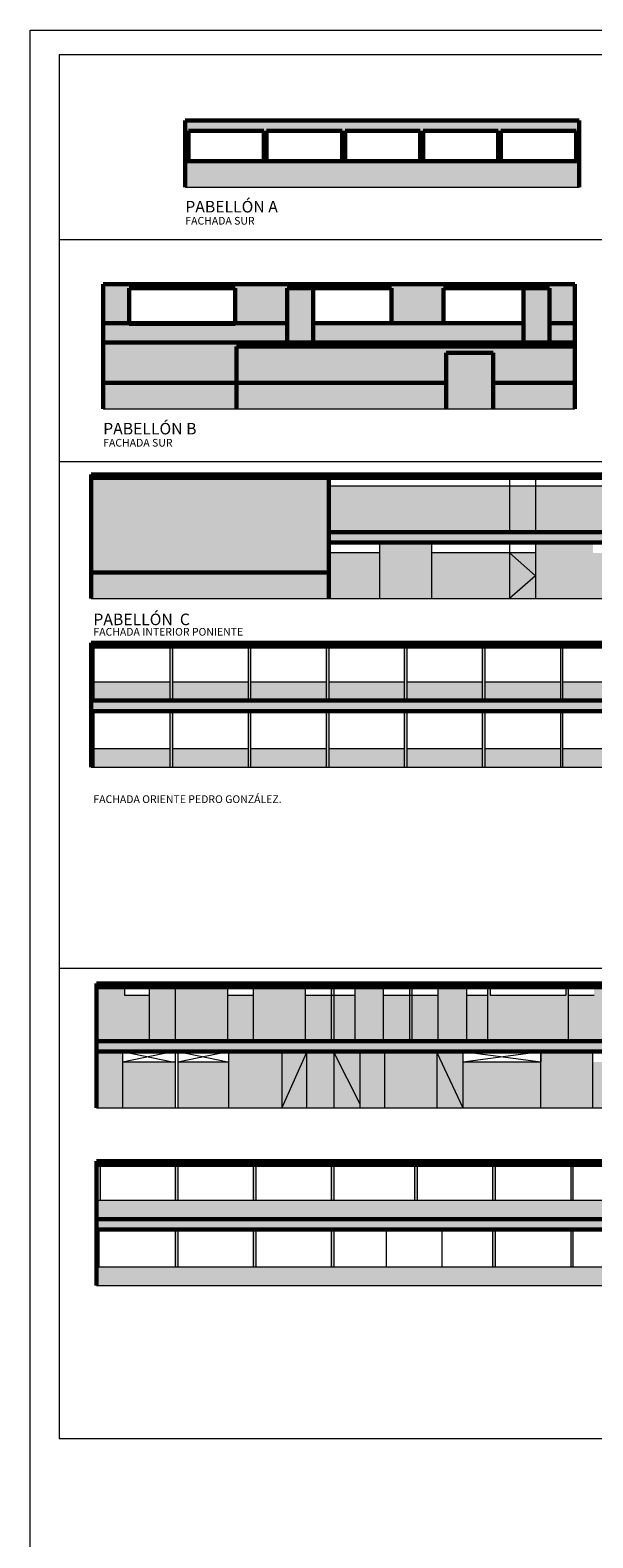
# Model space of a CAD drawing. Units: millimetres. Extents: x 66 to 1059, y 110 to 254.
# Drawn here: x 190 to 212, y 175 to 233 of the extents above; entities that cross this region are included whole.
import ezdxf

# ---------------------------------------------------------------- set-up
doc = ezdxf.new("R2010")
doc.units = ezdxf.units.MM
doc.layers.get('0').update_dxf_attribs({"lineweight": 18})
for name, color, linetype, lineweight in [('0.05', 8, 'Continuous', 5), ('0.5', 2, 'Continuous', 50), ('0.6', 4, 'Continuous', 60)]:
    doc.layers.add(name, color=color, linetype=linetype, lineweight=lineweight)
doc.layers.add('00 cotas', color=2, linetype='Continuous')
doc.layers.add('01', color=4, linetype='Continuous')
doc.styles.add('ARIAL', font='arial.ttf')
doc.styles.add('VERO', font='arial.ttf')

msp = doc.modelspace()

# ---------------------------------------------------------------- hatches: boundary and pattern name
at = {"layer": '0.05'}
h = msp.add_hatch(color=45, dxfattribs=at)
h.dxf.hatch_style = 1
h.paths.add_polyline_path([(211.137, 227.857), (196.002, 227.857), (196.002, 226.857), (211.137, 226.857)])
at = {"layer": '0.05', "true_color": 0xa44141}
h = msp.add_hatch(color=15, dxfattribs=at)
h.dxf.hatch_style = 1
h.paths.add_polyline_path([(200.921, 222.964), (199.921, 222.964), (199.921, 220.884), (200.921, 220.884)])
h.paths.add_polyline_path([(209.996, 222.964), (208.996, 222.964), (208.996, 220.884), (209.996, 220.884)])
h.paths.add_polyline_path([(207.831, 220.484), (206.031, 220.484), (206.031, 218.324), (207.831, 218.324)])
at = {"layer": '0.05'}
h = msp.add_hatch(color=45, dxfattribs=at)
h.dxf.hatch_style = 1
h.paths.add_polyline_path([(199.921, 221.618), (197.921, 221.618), (197.921, 221.604), (193.846, 221.604), (192.846, 221.618), (192.846, 220.884), (199.921, 220.884)])
h.paths.add_polyline_path([(208.996, 221.618), (200.921, 221.618), (200.921, 220.884), (208.996, 220.884)])
h.paths.add_polyline_path([(210.966, 221.618), (209.996, 221.618), (209.996, 220.884), (210.966, 220.884)])
h.paths.add_polyline_path([(210.966, 219.324), (207.831, 219.324), (207.831, 218.324), (210.966, 218.324)])
h.paths.add_polyline_path([(206.031, 219.324), (197.966, 219.324), (197.966, 218.324), (206.031, 218.324)])
h.paths.add_polyline_path([(197.966, 219.324), (192.846, 219.324), (192.846, 218.324), (197.966, 218.324)])
at = {"layer": '0.05', "true_color": 0xa44141}
h = msp.add_hatch(color=15, dxfattribs=at)
h.dxf.hatch_style = 1
h.paths.add_polyline_path([(209.465, 215.353), (208.465, 215.353), (208.465, 213.593), (209.465, 213.593)])
h.paths.add_polyline_path([(212.94, 215.353), (211.94, 215.353), (211.94, 213.593), (212.94, 213.593)])
h.paths.add_polyline_path([(214.725, 215.353), (213.715, 215.353), (213.715, 213.593), (214.725, 213.593)])
h.paths.add_polyline_path([(221.665, 215.353), (220.665, 215.353), (220.665, 213.593), (221.665, 213.593)])
h.paths.add_polyline_path([(227.665, 215.353), (226.665, 215.353), (226.665, 213.593), (227.665, 213.593)])
h.paths.add_polyline_path([(233.665, 215.353), (232.665, 215.353), (232.665, 213.593), (233.665, 213.593)])
at = {"layer": '0.05'}
h = msp.add_hatch(color=45, dxfattribs=at)
h.dxf.hatch_style = 1
h.paths.add_polyline_path([(234.74, 213.193), (234.74, 213.593), (201.515, 213.593), (201.515, 213.193)])
h = msp.add_hatch(color=45, dxfattribs=at)
h.dxf.hatch_style = 1
h.paths.add_polyline_path([(229.665, 212.793), (229.665, 211.033), (232.665, 211.033), (232.665, 212.793)])
h.paths.add_polyline_path([(226.665, 212.793), (223.665, 212.793), (223.665, 211.033), (226.665, 211.033)])
h.paths.add_polyline_path([(220.665, 211.033), (220.665, 212.793), (217.665, 212.793), (217.665, 211.033)])
h.paths.add_polyline_path([(214.725, 211.033), (215.665, 211.033), (215.665, 212.793), (214.725, 212.793)])
h.paths.add_polyline_path([(212.94, 211.033), (213.605, 211.033), (213.605, 212.793), (212.94, 212.793)])
h.paths.add_polyline_path([(211.94, 212.793), (211.665, 212.793), (211.665, 211.033), (211.94, 211.033)])
h.paths.add_polyline_path([(208.465, 211.033), (208.465, 212.793), (205.465, 212.793), (205.465, 211.033)])
h.paths.add_polyline_path([(203.465, 212.793), (201.515, 212.793), (201.515, 211.033), (203.465, 211.033)])
at = {"layer": '0.05', "true_color": 0xa44141}
h = msp.add_hatch(color=15, dxfattribs=at)
h.dxf.hatch_style = 1
h.paths.add_polyline_path([(209.465, 212.793), (208.465, 212.793), (209.465, 211.913)])
h.paths.add_polyline_path([(208.465, 212.793), (208.465, 211.033), (209.465, 211.913)])
h.paths.add_polyline_path([(209.465, 211.913), (208.465, 211.033), (209.465, 211.033)], flags=17)
h.paths.add_polyline_path([(212.94, 212.793), (211.94, 212.793), (212.94, 211.913)])
h.paths.add_polyline_path([(211.94, 212.793), (211.94, 211.033), (212.94, 211.913)])
h.paths.add_polyline_path([(212.94, 211.913), (211.94, 211.033), (212.94, 211.033)], flags=17)
h.paths.add_polyline_path([(214.725, 212.793), (213.725, 212.793), (214.725, 211.913)])
h.paths.add_polyline_path([(214.725, 211.913), (213.725, 212.793), (213.725, 211.033)])
h.paths.add_polyline_path([(214.725, 211.913), (213.725, 211.033), (214.725, 211.033)], flags=17)
h.paths.add_polyline_path([(221.665, 212.793), (220.665, 212.793), (221.665, 211.913)])
h.paths.add_polyline_path([(220.665, 212.793), (220.665, 211.033), (221.665, 211.913)])
h.paths.add_polyline_path([(221.665, 211.913), (220.665, 211.033), (221.665, 211.033)], flags=17)
h.paths.add_polyline_path([(227.665, 212.793), (226.665, 212.793), (227.665, 211.913)], flags=17)
h.paths.add_polyline_path([(226.665, 212.793), (226.665, 211.033), (227.665, 211.913)])
h.paths.add_polyline_path([(227.665, 211.913), (226.665, 211.033), (227.665, 211.033)])
h.paths.add_polyline_path([(233.665, 212.793), (232.665, 212.793), (233.665, 211.913)])
h.paths.add_polyline_path([(232.665, 212.793), (232.665, 211.033), (233.665, 211.913)])
h.paths.add_polyline_path([(233.665, 211.913), (232.665, 211.033), (233.665, 211.033)])
at = {"layer": '0.05'}
h = msp.add_hatch(color=45, dxfattribs=at)
h.dxf.hatch_style = 1
h.paths.add_polyline_path([(192.39, 212.033), (192.39, 211.033), (201.515, 211.033), (201.515, 212.033)])
h = msp.add_hatch(color=45, dxfattribs=at)
h.dxf.hatch_style = 1
h.paths.add_polyline_path([(192.49, 207.833), (192.49, 207.113), (195.415, 207.113), (195.415, 207.833)])
h.paths.add_polyline_path([(195.515, 207.833), (195.515, 207.113), (198.415, 207.113), (198.415, 207.833)])
h.paths.add_polyline_path([(201.415, 207.113), (201.415, 207.833), (198.515, 207.833), (198.515, 207.113)])
h.paths.add_polyline_path([(201.515, 207.833), (201.515, 207.113), (204.415, 207.113), (204.415, 207.833)])
h.paths.add_polyline_path([(207.415, 207.113), (207.415, 207.833), (204.515, 207.833), (204.515, 207.113)])
h.paths.add_polyline_path([(207.515, 207.833), (207.515, 207.113), (210.415, 207.113), (210.415, 207.833)])
h.paths.add_polyline_path([(210.5, 207.833), (210.5, 207.113), (213.415, 207.113), (213.415, 207.833)])
h.paths.add_polyline_path([(213.515, 207.833), (213.515, 207.113), (216.615, 207.113), (216.615, 207.833)])
h.paths.add_polyline_path([(216.715, 207.833), (216.715, 207.113), (219.615, 207.113), (219.615, 207.833)])
h.paths.add_polyline_path([(222.615, 207.113), (222.615, 207.833), (219.715, 207.833), (219.715, 207.113)])
h.paths.add_polyline_path([(225.615, 207.113), (225.615, 207.833), (222.715, 207.833), (222.715, 207.113)])
h.paths.add_polyline_path([(228.615, 207.113), (228.615, 207.833), (225.715, 207.833), (225.715, 207.113)])
h.paths.add_polyline_path([(228.715, 207.833), (228.715, 207.113), (231.615, 207.113), (231.615, 207.833)])
h.paths.add_polyline_path([(231.715, 207.833), (231.715, 207.113), (234.64, 207.113), (234.64, 207.833)])
h.paths.add_polyline_path([(192.39, 207.113), (192.39, 206.713), (234.74, 206.713), (234.74, 207.113)])
h.paths.add_polyline_path([(195.415, 204.553), (195.415, 205.273), (192.49, 205.273), (192.49, 204.553)])
h.paths.add_polyline_path([(198.415, 204.553), (198.415, 205.273), (195.515, 205.273), (195.515, 204.553)])
h.paths.add_polyline_path([(198.515, 205.273), (198.515, 204.553), (201.415, 204.553), (201.415, 205.273)])
h.paths.add_polyline_path([(201.515, 205.273), (201.515, 204.553), (204.415, 204.553), (204.415, 205.273)])
h.paths.add_polyline_path([(204.515, 205.273), (204.515, 204.553), (207.415, 204.553), (207.415, 205.273)])
h.paths.add_polyline_path([(207.515, 205.273), (207.515, 204.553), (210.415, 204.553), (210.415, 205.273)])
h.paths.add_polyline_path([(210.5, 205.273), (210.5, 204.553), (213.415, 204.553), (213.415, 205.273)])
h.paths.add_polyline_path([(216.615, 204.553), (216.615, 205.273), (213.515, 205.273), (213.515, 204.553)])
h.paths.add_polyline_path([(219.615, 204.553), (219.615, 205.273), (216.715, 205.273), (216.715, 204.553)])
h.paths.add_polyline_path([(222.615, 204.553), (222.615, 205.273), (219.715, 205.273), (219.715, 204.553)])
h.paths.add_polyline_path([(222.715, 205.273), (222.715, 204.553), (225.615, 204.553), (225.615, 205.273)])
h.paths.add_polyline_path([(225.715, 205.273), (225.715, 204.553), (228.615, 204.553), (228.615, 205.273)])
h.paths.add_polyline_path([(228.715, 205.273), (228.715, 204.553), (231.615, 204.553), (231.615, 205.273)])
h.paths.add_polyline_path([(234.64, 204.553), (234.64, 205.273), (231.715, 205.273), (231.715, 204.553)])
at = {"layer": '0.05', "true_color": 0xa44141}
h = msp.add_hatch(color=15, dxfattribs=at)
h.dxf.hatch_style = 1
h.paths.add_polyline_path([(195.613, 196.105), (194.613, 196.105), (194.613, 194.025), (195.613, 194.025)])
h.paths.add_polyline_path([(198.613, 195.785), (197.628, 195.785), (197.628, 194.025), (198.613, 194.025)])
h.paths.add_polyline_path([(201.613, 195.785), (200.613, 195.785), (200.613, 194.025), (201.613, 194.025)])
h.paths.add_polyline_path([(202.513, 195.785), (201.713, 195.785), (201.713, 194.025), (202.513, 194.025)])
h.paths.add_polyline_path([(204.613, 195.785), (203.613, 195.785), (203.613, 194.025), (204.613, 194.025)])
h.paths.add_polyline_path([(205.713, 195.785), (204.713, 195.785), (204.713, 194.025), (205.713, 194.025)])
h.paths.add_polyline_path([(207.613, 195.785), (206.813, 195.785), (206.813, 194.025), (207.613, 194.025)])
h.paths.add_polyline_path([(211.713, 195.785), (210.713, 195.785), (210.713, 194.025), (211.713, 194.025)])
h.paths.add_polyline_path([(216.613, 195.785), (215.613, 195.785), (215.613, 194.025), (216.613, 194.025)])
h.paths.add_polyline_path([(221.663, 195.785), (220.663, 195.785), (220.663, 194.025), (221.663, 194.025)])
h.paths.add_polyline_path([(224.803, 195.785), (223.803, 195.785), (223.803, 194.025), (224.803, 194.025)])
h.paths.add_polyline_path([(225.803, 195.785), (224.803, 195.785), (224.803, 194.025), (225.803, 194.025)])
h.paths.add_polyline_path([(200.663, 193.585), (199.713, 193.625), (199.713, 191.465)])
h.paths.add_polyline_path([(200.663, 193.585), (199.713, 191.465), (200.663, 191.465)], flags=17)
h.paths.add_polyline_path([(202.713, 193.625), (201.713, 193.585), (202.713, 191.619)])
h.paths.add_polyline_path([(201.713, 193.585), (201.713, 191.465), (202.713, 191.465), (202.713, 191.619)])
h.paths.add_polyline_path([(206.663, 193.625), (205.663, 193.585), (206.663, 191.465)])
h.paths.add_polyline_path([(205.663, 193.585), (205.663, 191.465), (206.663, 191.465)])
h.paths.add_polyline_path([(213.613, 193.625), (212.613, 193.625), (213.613, 192.597)], flags=17)
h.paths.add_polyline_path([(213.613, 192.597), (212.613, 193.625), (212.613, 191.465), (213.613, 192.494)])
h.paths.add_polyline_path([(213.613, 192.494), (212.613, 191.465), (213.613, 191.465)], flags=17)
h.paths.add_polyline_path([(214.713, 193.625), (213.713, 193.625), (213.713, 192.597)])
h.paths.add_polyline_path([(214.713, 193.625), (213.713, 192.597), (213.713, 192.494), (214.713, 191.465)])
h.paths.add_polyline_path([(213.713, 192.494), (213.713, 191.465), (214.713, 191.465)])
h.paths.add_polyline_path([(221.663, 193.625), (220.663, 193.585), (221.663, 191.465)])
h.paths.add_polyline_path([(220.663, 193.585), (220.663, 191.465), (221.663, 191.465)])
at = {"layer": '0.05'}
h = msp.add_hatch(color=45, dxfattribs=at)
h.dxf.hatch_style = 1
h.paths.add_polyline_path([(195.613, 193.225), (193.588, 193.225), (193.588, 191.465), (195.613, 191.465)])
h.paths.add_polyline_path([(197.663, 191.465), (197.663, 193.225), (195.713, 193.225), (195.713, 191.465)])
h.paths.add_polyline_path([(201.713, 193.625), (200.663, 193.625), (200.663, 191.465), (201.713, 191.465)])
h.paths.add_polyline_path([(203.663, 193.625), (202.713, 193.625), (202.713, 191.465), (203.663, 191.465)])
h.paths.add_polyline_path([(209.663, 191.465), (209.663, 193.225), (206.663, 193.225), (206.663, 191.465)])
h.paths.add_polyline_path([(212.613, 193.225), (211.663, 193.225), (211.663, 191.465), (212.613, 191.465)])
h.paths.add_polyline_path([(214.713, 191.465), (215.663, 191.465), (215.663, 193.225), (214.713, 193.225)])
h.paths.add_polyline_path([(220.663, 191.465), (220.663, 193.225), (217.663, 193.225), (217.663, 191.465)])
h.paths.add_polyline_path([(221.663, 191.465), (223.803, 191.465), (223.803, 193.225), (221.663, 193.225)])
h.paths.add_polyline_path([(225.863, 193.225), (225.863, 191.465), (227.863, 191.465), (227.863, 193.225)])
h.paths.add_polyline_path([(229.863, 193.225), (229.863, 191.465), (231.788, 191.465), (231.788, 193.225)])
h.paths.add_polyline_path([(234.938, 193.625), (234.938, 194.025), (192.588, 194.025), (192.588, 193.625)])
h = msp.add_hatch(color=45, dxfattribs=at)
h.dxf.hatch_style = 1
h.paths.add_polyline_path([(234.938, 187.906), (192.588, 187.906), (192.588, 187.186), (234.938, 187.186)])
h.paths.add_polyline_path([(234.938, 187.186), (192.588, 187.186), (192.588, 186.786), (234.938, 186.786)])
h.paths.add_polyline_path([(234.938, 185.346), (214.913, 185.346), (214.913, 184.626), (234.938, 184.626)])
h.paths.add_polyline_path([(214.073, 185.346), (192.588, 185.346), (192.588, 184.626), (214.073, 184.626)])
at = {"layer": '01', "ltscale": 0.05, "true_color": 0xf5eed6}
h = msp.add_hatch(color=254, dxfattribs=at)
h.dxf.hatch_style = 1
h.paths.add_polyline_path([(211.137, 229.417), (196.002, 229.417), (196.002, 227.857), (196.127, 227.857), (196.127, 229.017), (199.027, 229.017), (199.027, 227.857), (199.127, 227.857), (199.127, 229.017), (202.027, 229.017), (202.027, 227.857), (202.147, 227.857), (202.147, 229.017), (205.027, 229.017), (205.027, 227.857), (205.147, 227.857), (205.147, 229.017), (208.027, 229.017), (208.027, 227.857), (208.127, 227.857), (208.127, 229.017), (211.017, 229.017), (211.017, 227.857), (211.137, 227.857)])
h = msp.add_hatch(color=254, dxfattribs=at)
h.dxf.hatch_style = 1
h.paths.add_polyline_path([(199.921, 222.964), (200.921, 222.964), (203.921, 222.964), (203.921, 221.618), (205.921, 221.618), (205.921, 222.964), (208.996, 222.964), (209.996, 222.964), (209.996, 221.618), (210.966, 221.618), (210.966, 223.117), (192.846, 223.117), (192.846, 221.618), (193.846, 221.618), (193.846, 222.964), (197.921, 222.964), (197.921, 221.618), (199.921, 221.618)])
h.paths.add_polyline_path([(197.966, 220.724), (210.966, 220.724), (210.966, 220.884), (192.846, 220.884), (192.846, 219.324), (197.966, 219.324)])
h.paths.add_polyline_path([(206.031, 220.484), (207.831, 220.484), (207.831, 219.324), (210.966, 219.324), (210.966, 220.724), (197.966, 220.724), (197.966, 219.324), (206.031, 219.324)], flags=17)
h = msp.add_hatch(color=254, dxfattribs=at)
h.dxf.hatch_style = 1
h.paths.add_polyline_path([(201.515, 215.673), (192.39, 215.673), (192.39, 212.033), (201.515, 212.033)])
h = msp.add_hatch(color=254, dxfattribs=at)
h.dxf.hatch_style = 1
h.paths.add_polyline_path([(208.465, 215.353), (201.515, 215.353), (201.515, 213.593), (208.465, 213.593)])
h.paths.add_polyline_path([(211.94, 215.353), (209.465, 215.353), (209.465, 213.593), (211.94, 213.593)])
h.paths.add_polyline_path([(213.715, 215.353), (212.94, 215.353), (212.94, 213.593), (213.715, 213.593)])
h.paths.add_polyline_path([(220.665, 215.353), (214.725, 215.353), (214.725, 213.593), (220.665, 213.593)])
h.paths.add_polyline_path([(226.665, 215.353), (221.665, 215.353), (221.665, 213.593), (226.665, 213.593)])
h.paths.add_polyline_path([(232.665, 215.353), (227.665, 215.353), (227.665, 213.593), (232.665, 213.593)])
h.paths.add_polyline_path([(234.74, 215.353), (233.665, 215.353), (233.665, 213.593), (234.74, 213.593)])
h = msp.add_hatch(color=254, dxfattribs=at)
h.dxf.hatch_style = 1
h.paths.add_polyline_path([(233.665, 211.033), (234.74, 211.033), (234.74, 213.193), (233.665, 213.193)])
h.paths.add_polyline_path([(227.665, 211.033), (229.665, 211.033), (229.665, 213.193), (227.665, 213.193)])
h.paths.add_polyline_path([(221.665, 211.033), (223.665, 211.033), (223.665, 213.193), (221.665, 213.193), (221.665, 212.793)])
h.paths.add_polyline_path([(215.665, 211.033), (217.665, 211.033), (217.665, 213.193), (215.665, 213.193)])
h.paths.add_polyline_path([(211.665, 211.033), (211.665, 213.193), (209.465, 213.193), (209.465, 212.793), (209.465, 211.033)])
h.paths.add_polyline_path([(213.725, 212.793), (213.605, 212.793), (213.605, 211.033), (213.725, 211.033)])
h.paths.add_polyline_path([(205.465, 213.193), (203.465, 213.193), (203.465, 211.033), (205.465, 211.033)])
h = msp.add_hatch(color=254, dxfattribs=at)
h.dxf.hatch_style = 1
h.paths.add_polyline_path([(192.49, 209.193), (192.39, 209.193), (192.39, 207.113), (192.49, 207.113)])
h.paths.add_polyline_path([(234.74, 209.332), (192.39, 209.332), (192.39, 209.193), (234.74, 209.193)])
h.paths.add_polyline_path([(195.515, 209.193), (195.415, 209.193), (195.415, 207.113), (195.515, 207.113)])
h.paths.add_polyline_path([(192.49, 206.713), (192.39, 206.713), (192.39, 204.553), (192.49, 204.553)])
h.paths.add_polyline_path([(195.515, 206.713), (195.415, 206.713), (195.415, 204.553), (195.515, 204.553)])
h.paths.add_polyline_path([(198.515, 209.193), (198.415, 209.193), (198.415, 207.113), (198.515, 207.113)])
h.paths.add_polyline_path([(198.515, 206.713), (198.415, 206.713), (198.415, 204.553), (198.515, 204.553)])
h.paths.add_polyline_path([(201.515, 209.193), (201.415, 209.193), (201.415, 207.113), (201.515, 207.113)])
h.paths.add_polyline_path([(201.515, 206.713), (201.415, 206.713), (201.415, 204.553), (201.515, 204.553)])
h.paths.add_polyline_path([(204.515, 209.193), (204.415, 209.193), (204.415, 207.113), (204.515, 207.113)])
h.paths.add_polyline_path([(204.515, 206.713), (204.415, 206.713), (204.415, 204.553), (204.515, 204.553)])
h.paths.add_polyline_path([(207.515, 209.193), (207.415, 209.193), (207.415, 207.113), (207.515, 207.113)])
h.paths.add_polyline_path([(207.515, 206.713), (207.415, 206.713), (207.415, 204.553), (207.515, 204.553)])
h.paths.add_polyline_path([(210.5, 209.193), (210.415, 209.193), (210.415, 207.113), (210.5, 207.113)])
h.paths.add_polyline_path([(210.5, 206.713), (210.415, 206.713), (210.415, 204.553), (210.5, 204.553)])
h.paths.add_polyline_path([(213.515, 209.193), (213.415, 209.193), (213.415, 207.113), (213.515, 207.113)])
h.paths.add_polyline_path([(213.515, 206.713), (213.415, 206.713), (213.415, 204.553), (213.515, 204.553)])
h.paths.add_polyline_path([(216.715, 209.193), (216.615, 209.193), (216.615, 207.113), (216.715, 207.113)])
h.paths.add_polyline_path([(216.715, 206.713), (216.615, 206.713), (216.615, 204.553), (216.715, 204.553)])
h.paths.add_polyline_path([(219.715, 209.193), (219.615, 209.193), (219.615, 207.113), (219.715, 207.113)])
h.paths.add_polyline_path([(219.715, 206.713), (219.615, 206.713), (219.615, 204.553), (219.715, 204.553)])
h.paths.add_polyline_path([(222.715, 209.193), (222.615, 209.193), (222.615, 207.113), (222.715, 207.113)])
h.paths.add_polyline_path([(222.715, 206.713), (222.615, 206.713), (222.615, 204.553), (222.715, 204.553)])
h.paths.add_polyline_path([(225.715, 209.193), (225.615, 209.193), (225.615, 207.113), (225.715, 207.113)])
h.paths.add_polyline_path([(225.715, 206.713), (225.615, 206.713), (225.615, 204.553), (225.715, 204.553)])
h.paths.add_polyline_path([(228.715, 209.193), (228.615, 209.193), (228.615, 207.113), (228.715, 207.113)])
h.paths.add_polyline_path([(228.715, 206.713), (228.615, 206.713), (228.615, 204.553), (228.715, 204.553)])
h.paths.add_polyline_path([(231.715, 209.193), (231.615, 209.193), (231.615, 207.113), (231.715, 207.113)])
h.paths.add_polyline_path([(231.715, 206.713), (231.615, 206.713), (231.615, 204.553), (231.715, 204.553)])
h.paths.add_polyline_path([(234.74, 209.193), (234.64, 209.193), (234.64, 207.113), (234.74, 207.113)])
h.paths.add_polyline_path([(234.74, 206.713), (234.64, 206.713), (234.64, 204.553), (234.74, 204.553)])
h = msp.add_hatch(color=254, dxfattribs=at)
h.dxf.hatch_style = 1
h.paths.add_polyline_path([(194.613, 195.785), (193.663, 195.785), (193.663, 196.105), (192.588, 196.105), (192.588, 194.025), (194.613, 194.025)])
h.paths.add_polyline_path([(197.628, 196.105), (195.613, 196.105), (195.613, 194.025), (197.628, 194.025)])
h.paths.add_polyline_path([(200.613, 196.105), (198.613, 196.105), (198.613, 194.025), (200.613, 194.025)])
h.paths.add_polyline_path([(203.613, 196.105), (202.513, 196.105), (202.513, 194.025), (203.613, 194.025)])
h.paths.add_polyline_path([(201.713, 195.785), (201.613, 195.785), (201.613, 194.025), (201.713, 194.025)])
h.paths.add_polyline_path([(201.713, 196.105), (201.613, 196.105), (201.613, 195.785), (201.713, 195.785)])
h.paths.add_polyline_path([(204.713, 195.785), (204.613, 195.785), (204.613, 194.025), (204.713, 194.025)])
h.paths.add_polyline_path([(204.713, 196.105), (204.613, 196.105), (204.613, 195.785), (204.713, 195.785)])
h.paths.add_polyline_path([(206.813, 196.105), (205.713, 196.105), (205.713, 194.025), (206.813, 194.025)])
h.paths.add_polyline_path([(210.713, 196.105), (210.628, 196.105), (210.628, 195.785), (207.713, 195.785), (207.713, 196.105), (207.613, 196.105), (207.613, 194.025), (210.713, 194.025)])
h.paths.add_polyline_path([(215.613, 196.105), (211.713, 196.105), (211.713, 194.025), (215.613, 194.025)])
h.paths.add_polyline_path([(220.663, 196.105), (216.613, 196.105), (216.613, 194.025), (220.663, 194.025)])
h.paths.add_polyline_path([(223.803, 196.105), (221.663, 196.105), (221.663, 194.025), (223.803, 194.025)])
h.paths.add_polyline_path([(234.938, 196.105), (231.788, 196.105), (231.788, 195.785), (225.803, 195.785), (225.803, 194.025), (234.938, 194.025)])
h.paths.add_polyline_path([(234.938, 193.625), (231.788, 193.625), (231.788, 191.465), (234.938, 191.465)])
h.paths.add_polyline_path([(229.863, 193.625), (227.863, 193.625), (227.863, 191.465), (229.863, 191.465)])
h.paths.add_polyline_path([(225.863, 193.625), (223.803, 193.625), (223.803, 191.465), (225.863, 191.465)])
h.paths.add_polyline_path([(217.663, 193.625), (215.663, 193.625), (215.663, 191.465), (217.663, 191.465)])
h.paths.add_polyline_path([(213.713, 193.625), (213.613, 193.625), (213.613, 192.597), (213.663, 192.545), (213.713, 192.597)])
h.paths.add_polyline_path([(213.713, 192.494), (213.663, 192.545), (213.613, 192.494), (213.613, 191.465), (213.713, 191.465)])
h.paths.add_polyline_path([(211.663, 193.625), (209.663, 193.625), (209.663, 191.465), (211.663, 191.465)])
h.paths.add_polyline_path([(205.663, 193.625), (203.663, 193.625), (203.663, 191.465), (205.663, 191.465)])
h.paths.add_polyline_path([(199.713, 193.625), (197.663, 193.625), (197.663, 191.465), (199.713, 191.465)])
h.paths.add_polyline_path([(193.588, 193.625), (192.588, 193.625), (192.588, 191.465), (193.588, 191.465)])
h = msp.add_hatch(color=254, dxfattribs=at)
h.dxf.hatch_style = 1
h.paths.add_polyline_path([(192.688, 186.786), (192.588, 186.786), (192.588, 185.346), (192.688, 185.346)])
h.paths.add_polyline_path([(192.738, 189.266), (192.588, 189.266), (192.588, 187.906), (192.738, 187.906)])
h.paths.add_polyline_path([(195.713, 189.266), (195.613, 189.266), (195.613, 187.906), (195.713, 187.906)])
h.paths.add_polyline_path([(195.713, 186.786), (195.613, 186.786), (195.613, 185.346), (195.713, 185.346)])
h.paths.add_polyline_path([(198.713, 186.786), (198.613, 186.786), (198.613, 185.346), (198.713, 185.346)])
h.paths.add_polyline_path([(198.713, 189.266), (198.613, 189.266), (198.613, 187.906), (198.713, 187.906)])
h.paths.add_polyline_path([(201.713, 189.266), (201.613, 189.266), (201.613, 187.906), (201.713, 187.906)])
h.paths.add_polyline_path([(201.713, 186.786), (201.613, 186.786), (201.613, 185.346), (201.713, 185.346)])
h.paths.add_polyline_path([(204.913, 189.266), (204.813, 189.266), (204.813, 187.906), (204.913, 187.906)])
h.paths.add_polyline_path([(207.913, 189.266), (207.813, 189.266), (207.813, 187.906), (207.913, 187.906)])
h.paths.add_polyline_path([(207.913, 186.786), (207.813, 186.786), (207.813, 185.346), (207.913, 185.346)])
h.paths.add_polyline_path([(210.898, 189.266), (210.813, 189.266), (210.813, 187.906), (210.898, 187.906)])
h.paths.add_polyline_path([(210.898, 186.786), (210.813, 186.786), (210.813, 185.346), (210.898, 185.346)])
h.paths.add_polyline_path([(213.913, 189.266), (213.813, 189.266), (213.813, 187.906), (213.913, 187.906)])
h.paths.add_polyline_path([(214.073, 186.786), (213.973, 186.786), (213.973, 185.346), (214.073, 185.346)])
h.paths.add_polyline_path([(216.913, 186.786), (216.813, 186.786), (216.813, 185.346), (216.913, 185.346)])
h.paths.add_polyline_path([(216.913, 189.266), (216.813, 189.266), (216.813, 187.906), (216.913, 187.906)])
h.paths.add_polyline_path([(219.913, 189.266), (219.813, 189.266), (219.813, 187.906), (219.913, 187.906)])
h.paths.add_polyline_path([(219.913, 186.786), (219.813, 186.786), (219.813, 185.346), (219.913, 185.346)])
h.paths.add_polyline_path([(222.913, 186.786), (222.813, 186.786), (222.813, 185.346), (222.913, 185.346)])
h.paths.add_polyline_path([(222.913, 189.266), (222.813, 189.266), (222.813, 187.906), (222.913, 187.906)])
h.paths.add_polyline_path([(225.913, 189.266), (225.813, 189.266), (225.813, 187.906), (225.913, 187.906)])
h.paths.add_polyline_path([(225.913, 186.786), (225.813, 186.786), (225.813, 185.346), (225.913, 185.346)])
h.paths.add_polyline_path([(228.913, 189.266), (228.813, 189.266), (228.813, 187.906), (228.913, 187.906)])
h.paths.add_polyline_path([(228.913, 186.786), (228.813, 186.786), (228.813, 185.346), (228.913, 185.346)])
h.paths.add_polyline_path([(231.913, 189.266), (231.813, 189.266), (231.813, 187.906), (231.913, 187.906)])
h.paths.add_polyline_path([(231.913, 186.786), (231.813, 186.786), (231.813, 185.346), (231.913, 185.346)])
h.paths.add_polyline_path([(234.938, 186.786), (234.838, 186.786), (234.838, 185.346), (234.938, 185.346)])
h.paths.add_polyline_path([(234.938, 189.266), (234.838, 189.266), (234.838, 187.906), (234.938, 187.906)])

# ---------------------------------------------------------------- linework, layer by layer
msp.add_lwpolyline([(190.043, 232.887), (289.446, 232.887), (289.446, 119.498), (190.043, 119.498)], close=True)
at = {"layer": '0.05'}
for p, q in [((191.153, 231.948), (191.153, 178.749)), ((191.153, 231.948), (278.229, 231.948)), ((191.153, 224.843), (251.153, 224.843)), ((191.153, 216.31), (236.357, 216.31)), ((191.153, 196.826), (236.357, 196.826)), ((193.588, 193.225), (195.513, 193.625)), ((193.588, 193.625), (195.513, 193.225)), ((195.713, 193.225), (197.638, 193.625)), ((195.713, 193.625), (197.638, 193.225)), ((199.713, 193.625), (200.663, 193.585)), ((200.663, 193.585), (199.713, 191.465)), ((202.713, 193.625), (201.713, 193.585)), ((201.713, 193.585), (202.713, 191.619)), ((206.663, 193.625), (205.663, 193.585)), ((205.663, 193.585), (206.663, 191.465)), ((206.663, 193.225), (209.663, 193.625)), ((206.663, 193.625), (209.663, 193.225)), ((191.153, 178.749), (278.229, 178.749))]:
    msp.add_line(p, q, dxfattribs=at)
at = {"layer": '0.05', "color": 7}
for p, q in [((196.002, 226.857), (211.137, 226.857)), ((192.846, 218.324), (210.966, 218.324)), ((192.39, 211.033), (234.74, 211.033)), ((192.39, 204.553), (234.74, 204.553)), ((192.588, 191.465), (234.938, 191.465)), ((192.588, 184.626), (234.938, 184.626))]:
    msp.add_line(p, q, dxfattribs=at)
at = {"layer": '0.05', "color": 2}
for p, q in [((208.465, 215.673), (208.465, 213.593)), ((209.465, 215.673), (209.465, 213.593)), ((234.74, 215.353), (201.515, 215.353)), ((203.465, 212.793), (201.515, 212.793)), ((203.465, 213.193), (203.465, 211.033)), ((205.465, 213.193), (205.465, 211.033)), ((209.465, 212.793), (205.465, 212.793)), ((208.465, 213.193), (208.465, 211.033)), ((208.465, 212.793), (209.465, 211.913)), ((209.465, 213.193), (209.465, 212.793)), ((209.465, 212.793), (209.465, 211.033)), ((209.465, 211.913), (208.465, 211.033)), ((192.49, 209.193), (192.49, 207.113)), ((195.415, 209.193), (195.415, 207.113)), ((195.515, 209.193), (195.515, 207.113)), ((198.415, 209.193), (198.415, 207.113)), ((198.515, 209.193), (198.515, 207.113)), ((201.415, 209.193), (201.415, 207.113)), ((201.515, 209.193), (201.515, 207.113)), ((204.415, 209.193), (204.415, 207.113)), ((204.515, 209.193), (204.515, 207.113)), ((207.415, 209.193), (207.415, 207.113)), ((207.515, 209.193), (207.515, 207.113)), ((210.415, 209.193), (210.415, 207.113)), ((210.5, 209.193), (210.5, 207.113)), ((192.49, 207.833), (195.415, 207.833)), ((195.515, 207.833), (198.415, 207.833)), ((198.515, 207.833), (201.415, 207.833)), ((201.515, 207.833), (204.415, 207.833)), ((204.515, 207.833), (207.415, 207.833)), ((207.515, 207.833), (210.415, 207.833)), ((210.5, 207.833), (213.415, 207.833)), ((192.49, 206.713), (192.49, 204.553)), ((195.415, 206.713), (195.415, 204.553)), ((195.515, 206.713), (195.515, 204.553)), ((198.415, 206.713), (198.415, 204.553)), ((198.515, 206.713), (198.515, 204.553)), ((201.415, 206.713), (201.415, 204.553)), ((201.515, 206.713), (201.515, 204.553)), ((204.415, 206.713), (204.415, 204.553)), ((204.515, 206.713), (204.515, 204.553)), ((207.415, 206.713), (207.415, 204.553)), ((207.515, 206.713), (207.515, 204.553)), ((210.415, 206.713), (210.415, 204.553)), ((210.5, 206.713), (210.5, 204.553)), ((192.49, 205.273), (195.415, 205.273)), ((195.515, 205.273), (198.415, 205.273)), ((198.515, 205.273), (201.415, 205.273)), ((201.515, 205.273), (204.415, 205.273)), ((204.515, 205.273), (207.415, 205.273)), ((207.515, 205.273), (210.415, 205.273)), ((210.5, 205.273), (213.415, 205.273)), ((193.663, 196.105), (193.663, 195.785)), ((194.613, 196.105), (194.613, 194.025)), ((195.613, 196.105), (195.613, 194.025)), ((197.628, 196.105), (197.628, 194.025)), ((198.613, 196.105), (198.613, 194.025)), ((200.613, 196.105), (200.613, 194.025)), ((201.613, 196.105), (201.613, 194.025)), ((201.713, 196.105), (201.713, 195.785)), ((201.713, 196.105), (201.713, 194.025)), ((202.513, 196.105), (202.513, 194.025)), ((203.613, 196.105), (203.613, 194.025)), ((204.613, 196.105), (204.613, 194.025)), ((204.713, 196.105), (204.713, 194.025)), ((205.713, 196.105), (205.713, 194.025)), ((206.813, 196.105), (206.813, 195.785)), ((206.813, 196.105), (206.813, 194.025)), ((207.613, 196.105), (207.613, 195.785)), ((207.613, 196.105), (207.613, 194.025)), ((207.713, 196.105), (207.713, 195.785)), ((210.628, 196.105), (210.628, 195.785)), ((210.713, 196.105), (210.713, 194.025)), ((193.663, 195.785), (194.613, 195.785)), ((197.628, 195.785), (198.613, 195.785)), ((200.613, 195.785), (202.513, 195.785)), ((203.613, 195.785), (205.713, 195.785)), ((206.813, 195.785), (207.613, 195.785)), ((207.713, 195.785), (210.628, 195.785)), ((210.713, 195.785), (211.713, 195.785)), ((193.588, 193.625), (193.588, 191.465)), ((195.613, 193.625), (195.613, 191.465)), ((195.713, 193.625), (195.713, 191.465)), ((197.663, 193.625), (197.663, 191.465)), ((199.713, 193.625), (199.713, 191.465)), ((200.663, 193.625), (200.663, 191.465)), ((201.713, 193.625), (201.713, 191.465)), ((202.713, 193.625), (202.713, 191.465)), ((203.663, 193.625), (203.663, 191.465)), ((205.663, 193.625), (205.663, 191.465)), ((206.663, 193.625), (206.663, 191.465)), ((209.663, 193.625), (209.663, 193.225)), ((209.663, 191.465), (209.663, 193.625)), ((211.663, 191.465), (211.663, 193.625)), ((193.588, 193.225), (195.613, 193.225)), ((195.713, 193.225), (197.663, 193.225)), ((206.663, 193.225), (209.663, 193.225)), ((192.738, 189.266), (192.738, 187.906)), ((195.613, 189.266), (195.613, 187.906)), ((195.713, 189.266), (195.713, 187.906)), ((198.613, 189.266), (198.613, 187.906)), ((198.713, 189.266), (198.713, 187.906)), ((201.613, 189.266), (201.613, 187.906)), ((201.713, 189.266), (201.713, 187.906)), ((204.813, 189.266), (204.813, 187.906)), ((204.913, 189.266), (204.913, 187.906)), ((207.813, 189.266), (207.813, 187.906)), ((207.913, 189.266), (207.913, 187.906)), ((210.813, 189.266), (210.813, 187.906)), ((210.898, 189.266), (210.898, 187.906)), ((192.588, 187.906), (234.938, 187.906)), ((195.713, 187.906), (198.613, 187.906)), ((198.713, 187.906), (201.613, 187.906)), ((201.713, 187.906), (204.813, 187.906)), ((204.913, 187.906), (207.813, 187.906)), ((207.913, 187.906), (210.813, 187.906)), ((210.898, 187.906), (213.813, 187.906)), ((192.688, 186.786), (192.688, 185.346)), ((195.613, 186.786), (195.613, 185.346)), ((195.713, 186.786), (195.713, 185.346)), ((198.613, 186.786), (198.613, 185.346)), ((198.713, 186.786), (198.713, 185.346)), ((201.613, 186.786), (201.613, 185.346)), ((201.713, 186.786), (201.713, 185.346)), ((203.723, 186.786), (203.723, 185.346)), ((205.863, 186.786), (205.863, 185.346)), ((207.813, 186.786), (207.813, 185.346)), ((207.913, 186.786), (207.913, 185.346)), ((210.813, 186.786), (210.813, 185.346)), ((210.898, 186.786), (210.898, 185.346)), ((192.588, 185.346), (214.073, 185.346)), ((195.713, 185.346), (198.613, 185.346)), ((198.713, 185.346), (201.613, 185.346)), ((201.713, 185.346), (203.723, 185.346)), ((205.863, 185.346), (207.813, 185.346)), ((207.913, 185.346), (210.813, 185.346)), ((210.898, 185.346), (213.973, 185.346))]:
    msp.add_line(p, q, dxfattribs=at)
at = {"layer": '0.6', "ltscale": 0.06}
for p, q in [((196.002, 229.417), (211.137, 229.417)), ((196.002, 229.417), (196.002, 226.857)), ((196.127, 229.017), (199.027, 229.017)), ((196.127, 229.017), (196.127, 227.857)), ((199.027, 229.017), (199.027, 227.857)), ((199.127, 229.017), (202.027, 229.017)), ((199.127, 229.017), (199.127, 227.857)), ((202.027, 229.017), (202.027, 227.857)), ((202.147, 229.017), (205.027, 229.017)), ((202.147, 229.017), (202.147, 227.857)), ((205.027, 229.017), (205.027, 227.857)), ((205.147, 229.017), (208.027, 229.017)), ((205.147, 229.017), (205.147, 227.857)), ((208.027, 229.017), (208.027, 227.857)), ((208.127, 229.017), (211.017, 229.017)), ((208.127, 229.017), (208.127, 227.857)), ((211.017, 229.017), (211.017, 227.857)), ((211.137, 229.417), (211.137, 226.857)), ((196.002, 227.857), (211.137, 227.857)), ((196.127, 227.857), (199.027, 227.857)), ((199.127, 227.857), (202.027, 227.857)), ((202.147, 227.857), (205.027, 227.857)), ((205.147, 227.857), (208.027, 227.857)), ((192.846, 223.117), (192.846, 218.324)), ((192.846, 223.117), (210.966, 223.117)), ((193.846, 222.964), (193.846, 221.604)), ((197.921, 222.964), (193.846, 222.964)), ((197.921, 222.964), (197.921, 221.604)), ((199.921, 222.964), (199.921, 220.884)), ((199.921, 222.964), (200.921, 222.964)), ((200.921, 222.964), (200.921, 220.884)), ((200.921, 222.964), (203.921, 222.964)), ((203.921, 222.964), (203.921, 221.618)), ((205.921, 222.964), (205.921, 221.618)), ((205.921, 222.964), (208.996, 222.964)), ((208.996, 222.964), (208.996, 220.884)), ((208.996, 222.964), (209.996, 222.964)), ((209.996, 222.964), (209.996, 220.884)), ((210.966, 223.117), (210.966, 218.324)), ((192.846, 221.618), (199.921, 221.618)), ((193.846, 221.604), (197.921, 221.604)), ((200.921, 221.618), (208.996, 221.618)), ((209.996, 221.618), (210.966, 221.618)), ((192.846, 220.884), (210.966, 220.884)), ((197.966, 220.724), (197.966, 218.324)), ((210.966, 220.724), (197.966, 220.724)), ((206.031, 220.484), (206.031, 218.324)), ((206.031, 220.484), (207.831, 220.484)), ((207.831, 220.484), (207.831, 218.324)), ((192.846, 219.324), (206.031, 219.324)), ((207.831, 219.324), (210.966, 219.324)), ((192.39, 215.812), (234.74, 215.812)), ((192.39, 215.812), (192.39, 211.033)), ((192.39, 215.673), (234.74, 215.673)), ((201.515, 215.812), (201.515, 211.033)), ((201.515, 213.593), (234.74, 213.593)), ((201.515, 213.193), (234.74, 213.193)), ((192.39, 212.033), (201.515, 212.033)), ((192.39, 209.332), (234.74, 209.332)), ((192.39, 209.332), (192.39, 204.553)), ((192.39, 209.193), (234.74, 209.193)), ((192.39, 207.113), (234.74, 207.113)), ((192.39, 206.713), (234.74, 206.713)), ((192.588, 196.244), (234.938, 196.244)), ((192.588, 196.244), (192.588, 191.465)), ((192.588, 196.105), (234.938, 196.105)), ((192.588, 194.025), (234.938, 194.025)), ((192.588, 193.625), (234.938, 193.625)), ((192.588, 189.404), (234.938, 189.404)), ((192.588, 189.404), (192.588, 184.626)), ((192.588, 189.266), (234.938, 189.266)), ((192.588, 187.186), (234.938, 187.186)), ((192.588, 186.786), (234.938, 186.786))]:
    msp.add_line(p, q, dxfattribs=at)

# ---------------------------------------------------------------- texts
at = {"layer": '0.5', "style": 'ARIAL'}
for s, p in [('PABELLÓN A', (196.005, 225.879)), ('PABELLÓN B', (192.849, 217.346)), ('PABELLÓN  C', (192.472, 210.014))]:
    msp.add_text(s, height=0.444, dxfattribs=at).set_placement(p)
at = {"layer": '00 cotas', "style": 'VERO'}
for s, p in [('FACHADA SUR', (196.005, 225.412)), ('FACHADA SUR', (192.849, 216.879)), ('FACHADA INTERIOR PONIENTE', (192.472, 209.611)), ('FACHADA ORIENTE PEDRO GONZÁLEZ.', (192.472, 203.178))]:
    msp.add_text(s, height=0.29559, dxfattribs=at).set_placement(p)

doc.saveas('drawing.dxf')
